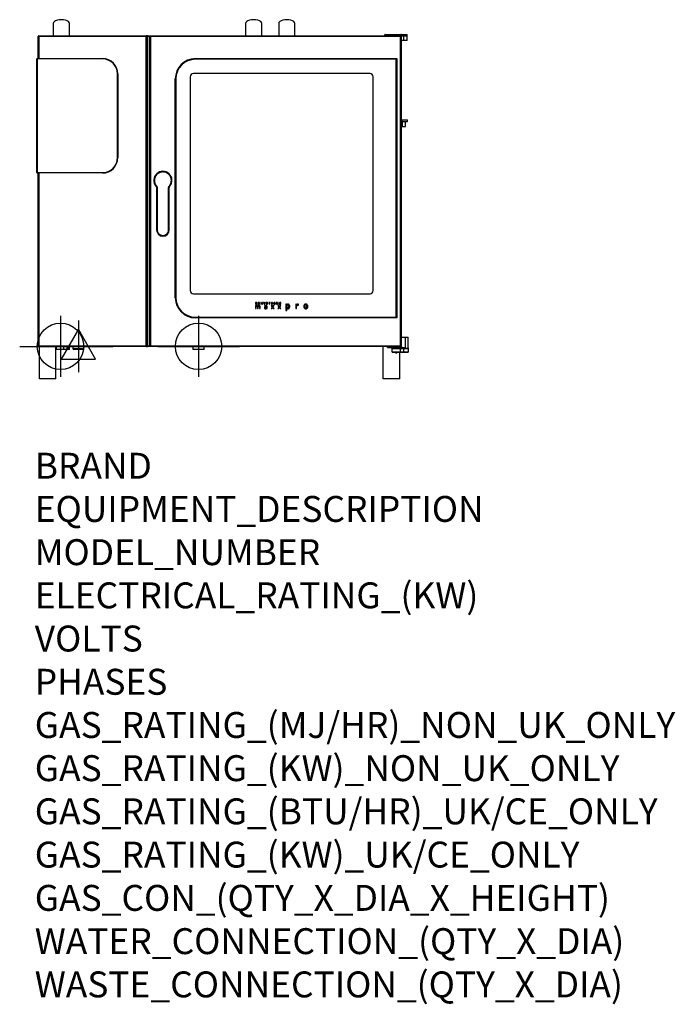
# Model space of a CAD drawing. Extents: x 292 to 2315, y -1423 to 1616.
import ezdxf

# ---------------------------------------------------------------- set-up
doc = ezdxf.new("R2010")
doc.units = 0
doc.header["$LTSCALE"] = 10
doc.linetypes.add('SLD-DURCHGEHEND', pattern=[0])
doc.layers.get('0').update_dxf_attribs({"linetype": 'CONTINUOUS'})
for name, color, linetype in [('Moffat_2D_Electrical', 6, 'CONTINUOUS'), ('Moffat_2D_Hyd', 3, 'CONTINUOUS'), ('Moffat_Details', 160, 'CONTINUOUS'), ('Moffat_Profile', 10, 'CONTINUOUS')]:
    doc.layers.add(name, color=color, linetype=linetype)
doc.layers.add('Moffat_Notes', color=2, linetype='CONTINUOUS', plot=False)
doc.styles.get("Standard").update_dxf_attribs({"font": 'txt.shx'})

# ---------------------------------------------------------------- blocks, each defined once
blk = doc.blocks.new('SS WATER CONNECTION')
at = {"layer": 'Moffat_2D_Hyd'}
for p, q in [((0, 47.2), (0, -47.2)), ((-63, 0), (63, 0))]:
    blk.add_line(p, q, dxfattribs=at)
blk.add_circle((0, 0), 35.8, dxfattribs=at)
blk = doc.blocks.new('ELECTRICAL CONNECTION')
at = {"layer": 'Moffat_2D_Electrical'}
for p, q in [((0, 40), (0, -40)), ((0, 26.7), (-26.7, -20)), ((26.7, -20), (0, 26.7)), ((-53.3, 0), (53.3, 0)), ((-26.7, -20), (26.7, -20))]:
    blk.add_line(p, q, dxfattribs=at)

msp = doc.modelspace()

# ---------------------------------------------------------------- linework, layer by layer
at = {"layer": 'Moffat_Details'}
for p, q in [((685.8, 1565.8), (681.8, 1565.8)), ((683.8, 1563.8), (683.8, 609.8)), ((685.8, 1565.8), (693.8, 1565.8)), ((693.8, 607.8), (693.8, 1565.8)), ((817.8, 1439.8), (817.8, 779.8)), ((1372.8, 1449.8), (827.8, 1449.8)), ((1382.8, 779.8), (1382.8, 1439.8)), ((714.3, 1095.7), (714.3, 967.3)), ((753.3, 967.3), (753.3, 1095.7)), ((827.8, 769.8), (1372.8, 769.8)), ((1019.4, 733.8), (1019.4, 724.1)), ((1021.1, 733.8), (1019.4, 733.8)), ((1021.3, 732.6), (1021.1, 733.8)), ((1021.5, 732.6), (1021.3, 732.6)), ((1023.4, 742.4), (1023.7, 743.2)), ((1023.5, 737.9), (1023.5, 738.7)), ((1025.6, 730.1), (1025.6, 724.1)), ((1027.4, 732.5), (1027.3, 732.5)), ((1027.6, 724.1), (1027.6, 729.3)), ((1031.7, 730.1), (1031.7, 724.1)), ((1033.8, 724.1), (1033.8, 730.5)), ((1036, 743.5), (1036, 737.7)), ((1037.1, 743.5), (1036, 743.5)), ((1036, 737.7), (1036.8, 737.7)), ((1036.8, 742.1), (1036.7, 742.3)), ((1036.7, 742.3), (1036.8, 742.3)), ((1036.8, 742.3), (1039.6, 737.7)), ((1036.8, 737.7), (1036.8, 740.7)), ((1039.9, 738.9), (1037.1, 743.5)), ((1039.6, 737.7), (1040.8, 737.7)), ((1039.9, 743.5), (1039.9, 740.5)), ((1040.8, 743.5), (1039.9, 743.5)), ((1040, 738.9), (1039.9, 738.9)), ((1040.8, 737.7), (1040.8, 743.5)), ((1044, 743.5), (1046.1, 737.7)), ((1045, 743.5), (1044, 743.5)), ((1046.2, 739.9), (1045, 743.5)), ((1046.1, 737.7), (1047.1, 737.7)), ((1048.1, 743.5), (1046.9, 739.9)), ((1047.1, 737.7), (1049.1, 743.5)), ((1047.7, 733.2), (1048.4, 731.7)), ((1049.1, 743.5), (1048.1, 743.5)), ((1052.9, 730.1), (1051.3, 730)), ((1052.9, 730.6), (1052.9, 730.1)), ((1055, 724.1), (1055, 730.7)), ((1064.6, 743.5), (1060.3, 743.5)), ((1060.3, 743.5), (1060.3, 742.7)), ((1060.3, 742.7), (1062, 742.7)), ((1062, 742.7), (1062, 737.7)), ((1062, 737.7), (1062.9, 737.7)), ((1062.9, 742.7), (1064.6, 742.7)), ((1062.9, 737.7), (1062.9, 742.7)), ((1064.6, 742.7), (1064.6, 743.5)), ((1069.9, 733.8), (1067.6, 733.8)), ((1067.6, 733.8), (1070.8, 729.1)), ((1069, 743.5), (1068, 743.5)), ((1068, 743.5), (1068, 737.7)), ((1068, 737.7), (1069, 737.7)), ((1069, 741.2), (1069, 743.5)), ((1071.6, 741.2), (1069, 741.2)), ((1069, 740.3), (1071.6, 740.3)), ((1069, 737.7), (1069, 740.3)), ((1072.1, 730.4), (1069.9, 733.8)), ((1071.6, 743.5), (1071.6, 741.2)), ((1072.6, 743.5), (1071.6, 743.5)), ((1071.6, 740.3), (1071.6, 737.7)), ((1071.6, 737.7), (1072.6, 737.7)), ((1074.4, 733.8), (1072.1, 730.4)), ((1072.6, 737.7), (1072.6, 743.5)), ((1073.4, 729.1), (1076.7, 733.8)), ((1076.7, 733.8), (1074.4, 733.8)), ((1076.6, 743.5), (1076.6, 737.7)), ((1079.9, 743.5), (1076.6, 743.5)), ((1076.6, 737.7), (1079.9, 737.7)), ((1077.5, 742.7), (1079.9, 742.7)), ((1077.5, 741.1), (1077.5, 742.7)), ((1079.7, 741.1), (1077.5, 741.1)), ((1077.5, 740.4), (1079.7, 740.4)), ((1077.5, 738.5), (1077.5, 740.4)), ((1079.9, 738.5), (1077.5, 738.5)), ((1079.7, 740.4), (1079.7, 741.1)), ((1079.9, 742.7), (1079.9, 743.5)), ((1079.9, 737.7), (1079.9, 738.5)), ((1083.6, 743.5), (1083.6, 737.7)), ((1085.3, 743.5), (1083.6, 743.5)), ((1083.6, 737.7), (1084.6, 737.7)), ((1085.2, 742.7), (1084.6, 742.7)), ((1084.6, 742.7), (1084.6, 740.8)), ((1084.6, 740.8), (1085.2, 740.8)), ((1084.6, 740), (1085.5, 740)), ((1084.6, 737.7), (1084.6, 740)), ((1085.5, 740), (1086.9, 737.7)), ((1088, 737.7), (1086.3, 740.3)), ((1086.9, 737.7), (1088, 737.7)), ((1088.3, 733.8), (1091.5, 729.1)), ((1090.6, 733.8), (1088.3, 733.8)), ((1092.8, 730.4), (1090.6, 733.8)), ((1091.3, 743.5), (1091.3, 737.7)), ((1092.6, 743.5), (1091.3, 743.5)), ((1091.3, 737.7), (1092.2, 737.7)), ((1092.1, 742.6), (1092.1, 742.6)), ((1092.1, 742.6), (1093.8, 737.7)), ((1092.2, 737.7), (1092.2, 740.5)), ((1094.2, 738.9), (1092.6, 743.5)), ((1095.1, 733.8), (1092.8, 730.4)), ((1093.8, 737.7), (1094.6, 737.7)), ((1094.1, 729.1), (1097.4, 733.8)), ((1094.3, 738.9), (1094.2, 738.9)), ((1095.9, 743.5), (1094.3, 738.9)), ((1094.6, 737.7), (1096.4, 742.6)), ((1097.4, 733.8), (1095.1, 733.8)), ((1097.3, 743.5), (1095.9, 743.5)), ((1096.4, 742.6), (1096.4, 742.6)), ((1096.4, 740.6), (1096.4, 737.7)), ((1096.4, 737.7), (1097.3, 737.7)), ((1097.3, 737.7), (1097.3, 743.5)), ((1112.8, 737.7), (1112.8, 718.1)), ((1115.2, 737.7), (1112.8, 737.7)), ((1115.7, 735.9), (1115.6, 735.9)), ((1115.7, 731.4), (1115.7, 731)), ((1143.6, 737.7), (1143.6, 724.1)), ((1145.9, 737.7), (1143.6, 737.7)), ((1146.3, 735.3), (1145.9, 737.7)), ((1146.4, 735.3), (1146.3, 735.3)), ((1146.5, 724.1), (1146.5, 731.2)), ((1151.7, 735.2), (1152, 737.9)), ((1019.4, 724.1), (1021.5, 724.1)), ((1021.5, 724.1), (1021.5, 729)), ((1025.6, 724.1), (1027.6, 724.1)), ((1031.7, 724.1), (1033.8, 724.1)), ((1052.9, 728.8), (1051.7, 728.7)), ((1052.9, 727.9), (1052.9, 728.8)), ((1053, 725.5), (1053.1, 725.5)), ((1053.1, 725.5), (1053.5, 724.1)), ((1053.5, 724.1), (1055, 724.1)), ((1070.8, 729.1), (1067.4, 724.1)), ((1067.4, 724.1), (1069.7, 724.1)), ((1069.7, 724.1), (1072.1, 727.8)), ((1072.1, 727.8), (1074.5, 724.1)), ((1076.9, 724.1), (1073.4, 729.1)), ((1074.5, 724.1), (1076.9, 724.1)), ((1091.5, 729.1), (1088.1, 724.1)), ((1088.1, 724.1), (1090.5, 724.1)), ((1090.5, 724.1), (1092.8, 727.8)), ((1092.8, 727.8), (1095.2, 724.1)), ((1097.6, 724.1), (1094.1, 729.1)), ((1095.2, 724.1), (1097.6, 724.1)), ((1112.8, 718.1), (1115.7, 718.1)), ((1115.5, 725.7), (1115.7, 725.7)), ((1115.7, 718.1), (1115.7, 723.7)), ((1143.6, 724.1), (1146.5, 724.1)), ((681.8, 607.8), (685.8, 607.8)), ((693.8, 607.8), (685.8, 607.8))]:
    msp.add_line(p, q, dxfattribs=at)
at = {"layer": 'Moffat_Details', "linetype": 'SLD-DURCHGEHEND'}
for p, q in [((681.8, 1565.8), (681.8, 1563.8)), ((681.8, 609.8), (681.8, 1563.8)), ((683.8, 1563.8), (681.8, 1563.8)), ((685.8, 1563.8), (683.8, 1563.8)), ((685.8, 1563.8), (685.8, 1565.8)), ((685.8, 1563.8), (685.8, 609.8)), ((693.8, 1563.8), (685.8, 1563.8)), ((695.8, 1563.8), (695.8, 609.8)), ((716.3, 1095.7), (714.3, 1095.7)), ((716.3, 1095.7), (716.3, 967.3)), ((751.3, 967.3), (751.3, 1095.7)), ((751.3, 1095.7), (753.3, 1095.7)), ((716.3, 967.3), (714.3, 967.3)), ((751.3, 967.3), (753.3, 967.3)), ((683.8, 609.8), (681.8, 609.8)), ((681.8, 609.8), (681.8, 607.8)), ((685.8, 609.8), (683.8, 609.8)), ((685.8, 607.8), (685.8, 609.8)), ((685.8, 609.8), (693.8, 609.8))]:
    msp.add_line(p, q, dxfattribs=at)
at = {"layer": 'Moffat_Details', "flags": 128}
for points in [[(695.8, 1563.8), (695.4, 1564.2), (695, 1564.6), (694.7, 1565), (694.4, 1565.3), (694.1, 1565.5), (694, 1565.7), (693.8, 1565.8), (693.8, 1565.8)], [(695.8, 609.8), (695.4, 609.5), (695, 609.1), (694.7, 608.7), (694.4, 608.4), (694.1, 608.2), (694, 608), (693.8, 607.9), (693.8, 607.8)]]:
    msp.add_lwpolyline(points, dxfattribs=at)
at = {"layer": 'Moffat_Details', "linetype": 'SLD-DURCHGEHEND', "flags": 128}
for points in [[(713.6, 1103.3), (713.3, 1103.1), (713, 1102.8), (712.8, 1102.6), (712.5, 1102.4), (712.3, 1102.2), (712.2, 1102.1), (712.1, 1102.1), (712.1, 1102)], [(755.5, 1102), (755.5, 1102.1), (755.4, 1102.1), (755.3, 1102.2), (755.1, 1102.4), (754.9, 1102.6), (754.6, 1102.8), (754.3, 1103.1), (754, 1103.3)]]:
    msp.add_lwpolyline(points, dxfattribs=at)
at = {"layer": 'Moffat_Details'}
for centre, radius, start, end in [((681.8, 1563.8), 2, 0, 90), ((827.8, 1439.8), 10, 90, 180), ((1372.8, 1439.8), 10, 0, 90), ((733.8, 1119.8), 28.1, 320.6562, 219.3438), ((733.8, 967.3), 19.5, 180, 270), ((733.8, 967.3), 19.5, 270, 0), ((827.8, 779.8), 10, 180, 270), ((1372.8, 779.8), 10, 270, 0), ((681.8, 609.8), 2, 270, 0)]:
    msp.add_arc(centre, radius, start, end, dxfattribs=at)
at = {"layer": 'Moffat_Details', "linetype": 'SLD-DURCHGEHEND'}
for points, knots in [([(759.9, 1119.8), (759.9, 1120.9), (759.8, 1123.1), (759.2, 1126.3), (758.2, 1129.2), (757, 1131.9), (755.2, 1134.9), (753, 1137.7), (750.3, 1140.1), (748.1, 1141.7), (745.8, 1143.1), (742.7, 1144.5), (738.7, 1145.6), (734.3, 1146), (730.6, 1145.8), (727.4, 1145.2), (724.4, 1144.3), (721.8, 1143.1), (718.7, 1141.3), (715.9, 1139), (713.5, 1136.3), (711.9, 1134.2), (710.6, 1131.9), (709.2, 1128.7), (708, 1124.7), (707.8, 1121.4), (707.7, 1119.8)], [0, 0, 0, 0, 0.038828, 0.07886, 0.12002, 0.152193, 0.184373, 0.250006, 0.282863, 0.315727, 0.3479, 0.380079, 0.441783, 0.5, 0.538827, 0.57886, 0.620021, 0.652194, 0.684372, 0.750006, 0.782863, 0.815727, 0.8479, 0.880079, 0.941783, 1, 1, 1, 1]), ([(707.7, 1119.8), (707.8, 1118.4), (707.9, 1115.4), (709.1, 1111), (711, 1106.9), (712.7, 1104.5), (713.6, 1103.3)], [0, 0, 0, 0, 0.248151, 0.500002, 0.751851, 1, 1, 1, 1]), ([(713.6, 1103.3), (714, 1102.7), (714.8, 1101.6), (715.7, 1099.8), (716.2, 1097.8), (716.3, 1096.4), (716.3, 1095.7)], [0, 0, 0, 0, 0.250002, 0.499999, 0.750003, 1, 1, 1, 1]), ([(751.3, 1095.7), (751.3, 1096.4), (751.4, 1097.8), (751.9, 1099.8), (752.8, 1101.6), (753.6, 1102.7), (754, 1103.3)], [0, 0, 0, 0, 0.249997, 0.5, 0.749997, 1, 1, 1, 1]), ([(754, 1103.3), (754.9, 1104.5), (756.7, 1106.9), (758.5, 1111), (759.7, 1115.4), (759.8, 1118.4), (759.9, 1119.8)], [0, 0, 0, 0, 0.248149, 0.499998, 0.751849, 1, 1, 1, 1]), ([(716.3, 967.3), (716.4, 966.3), (716.5, 964.1), (717.5, 960.8), (719.1, 957.7), (721.4, 954.9), (723.7, 953), (725.8, 951.8), (727.9, 950.9), (730.5, 950.1), (733.8, 949.8), (737.1, 950.1), (740.3, 951), (743.4, 952.6), (746.2, 954.9), (748.1, 957.2), (749.3, 959.3), (750.3, 961.4), (751.1, 964.1), (751.2, 966.3), (751.3, 967.3)], [0, 0, 0, 0, 0.0582483, 0.1199858, 0.1842898, 0.2499586, 0.3156275, 0.3478159, 0.380014, 0.4417514, 0.5, 0.5582484, 0.6199858, 0.6842899, 0.7499589, 0.8156276, 0.8478159, 0.8800142, 0.9417517, 1, 1, 1, 1])]:
    msp.add_open_spline(points, degree=3, knots=knots, dxfattribs=at)
at = {"layer": 'Moffat_Details'}
for points, knots in [([(712.1, 1102), (712.7, 1101.1), (714, 1099.2), (714.2, 1096.8), (714.3, 1095.7)], [0, 0, 0, 0, 0.500002, 1, 1, 1, 1]), ([(753.3, 1095.7), (753.4, 1096.8), (753.6, 1099.2), (754.9, 1101.1), (755.5, 1102)], [0, 0, 0, 0, 0.499998, 1, 1, 1, 1]), ([(714.4, 966.9), (714.4, 967), (714.4, 967.1), (714.4, 967.3), (714.4, 967.4), (714.4, 967.4), (714.4, 967.4), (714.4, 967.4)], [0, 0, 0, 0, 0.230023, 0.460104, 0.690074, 0.920217, 1, 1, 1, 1]), ([(753.2, 967.4), (753.2, 967.4), (753.2, 967.4), (753.2, 967.3), (753.2, 967.2), (753.2, 967.1), (753.2, 967), (753.2, 966.9)], [0, 0, 0, 0, 0.158233, 0.388409, 0.618499, 0.848546, 1, 1, 1, 1]), ([(1019.6, 742.2), (1019.5, 741.9), (1019.3, 741.4), (1019.3, 740.9), (1019.3, 740.6)], [0, 0, 0, 0, 0.5361625, 1, 1, 1, 1]), ([(1019.3, 740.6), (1019.3, 740.1), (1019.4, 739.3), (1019.8, 738.7), (1020, 738.4)], [0, 0, 0, 0, 0.6027, 1, 1, 1, 1]), ([(1020.6, 743.2), (1020.4, 743.1), (1020, 742.8), (1019.7, 742.4), (1019.6, 742.2)], [0, 0, 0, 0, 0.553044, 1, 1, 1, 1]), ([(1020, 738.4), (1020.1, 738.3), (1020.4, 738), (1021.1, 737.7), (1021.6, 737.7), (1021.9, 737.7)], [0, 0, 0, 0, 0.262221, 0.529609, 1, 1, 1, 1]), ([(1020.3, 740.6), (1020.3, 741), (1020.3, 741.5), (1020.7, 742), (1020.8, 742.2)], [0, 0, 0, 0, 0.600015, 1, 1, 1, 1]), ([(1020.8, 739), (1020.7, 739.1), (1020.5, 739.4), (1020.3, 739.9), (1020.3, 740.3), (1020.3, 740.6)], [0, 0, 0, 0, 0.240064, 0.505665, 1, 1, 1, 1]), ([(1022.1, 743.6), (1021.8, 743.6), (1021.3, 743.6), (1020.8, 743.3), (1020.6, 743.2)], [0, 0, 0, 0, 0.5791398, 1, 1, 1, 1]), ([(1020.8, 742.2), (1020.9, 742.3), (1021, 742.5), (1021.5, 742.7), (1021.8, 742.8), (1022.1, 742.8)], [0, 0, 0, 0, 0.276216, 0.545751, 1, 1, 1, 1]), ([(1022.1, 738.5), (1021.9, 738.5), (1021.6, 738.5), (1021.2, 738.6), (1020.9, 738.9), (1020.8, 739)], [0, 0, 0, 0, 0.307566, 0.584824, 1, 1, 1, 1]), ([(1022.6, 733.6), (1022.4, 733.5), (1021.9, 733.2), (1021.6, 732.8), (1021.5, 732.6)], [0, 0, 0, 0, 0.567144, 1, 1, 1, 1]), ([(1021.5, 729), (1021.5, 729.6), (1021.5, 730.5), (1021.9, 731.3), (1022.1, 731.6)], [0, 0, 0, 0, 0.639926, 1, 1, 1, 1]), ([(1021.9, 737.7), (1022.2, 737.7), (1022.8, 737.7), (1023.3, 737.8), (1023.5, 737.9)], [0, 0, 0, 0, 0.580936, 1, 1, 1, 1]), ([(1023.7, 743.2), (1023.4, 743.3), (1022.9, 743.6), (1022.3, 743.6), (1022.1, 743.6)], [0, 0, 0, 0, 0.55217, 1, 1, 1, 1]), ([(1022.1, 742.8), (1022.2, 742.8), (1022.4, 742.8), (1022.6, 742.7), (1022.7, 742.7)], [0, 0, 0, 0, 0.565666, 1, 1, 1, 1]), ([(1022.8, 738.5), (1022.6, 738.5), (1022.4, 738.5), (1022.2, 738.5), (1022.1, 738.5)], [0, 0, 0, 0, 0.554003, 1, 1, 1, 1]), ([(1022.1, 731.6), (1022.2, 731.7), (1022.4, 732), (1023, 732.3), (1023.5, 732.3), (1023.8, 732.3)], [0, 0, 0, 0, 0.262101, 0.52704, 1, 1, 1, 1]), ([(1024.3, 734), (1024, 734), (1023.4, 734), (1022.9, 733.7), (1022.6, 733.6)], [0, 0, 0, 0, 0.568715, 1, 1, 1, 1]), ([(1022.7, 742.7), (1022.9, 742.6), (1023.1, 742.6), (1023.3, 742.5), (1023.4, 742.4)], [0, 0, 0, 0, 0.56672, 1, 1, 1, 1]), ([(1023.5, 738.7), (1023.3, 738.7), (1023.1, 738.6), (1022.9, 738.6), (1022.8, 738.5)], [0, 0, 0, 0, 0.5722399, 1, 1, 1, 1]), ([(1023.8, 732.3), (1024, 732.3), (1024.3, 732.3), (1024.7, 732.2), (1025, 731.9), (1025.1, 731.8)], [0, 0, 0, 0, 0.316429, 0.595178, 1, 1, 1, 1]), ([(1027.3, 732.5), (1027.1, 732.8), (1026.8, 733.3), (1026, 733.7), (1025.2, 734), (1024.6, 734), (1024.3, 734)], [0, 0, 0, 0, 0.256484, 0.514571, 0.740602, 1, 1, 1, 1]), ([(1025.1, 731.8), (1025.2, 731.7), (1025.4, 731.4), (1025.5, 730.9), (1025.5, 730.4), (1025.6, 730.1)], [0, 0, 0, 0, 0.233001, 0.497679, 1, 1, 1, 1]), ([(1027.5, 742.8), (1027.3, 742.6), (1027, 742.2), (1026.8, 741.3), (1026.8, 740.3), (1026.9, 739.3), (1027.3, 738.7), (1027.5, 738.4)], [0, 0, 0, 0, 0.167764, 0.354641, 0.570301, 0.800156, 1, 1, 1, 1]), ([(1028.6, 733.6), (1028.4, 733.5), (1027.9, 733.2), (1027.6, 732.7), (1027.4, 732.5)], [0, 0, 0, 0, 0.565036, 1, 1, 1, 1]), ([(1031.5, 742.8), (1031.3, 743), (1030.9, 743.4), (1030.1, 743.6), (1029.2, 743.6), (1028.2, 743.5), (1027.7, 743), (1027.5, 742.8)], [0, 0, 0, 0, 0.1746457, 0.3587694, 0.5678749, 0.7943296, 1, 1, 1, 1]), ([(1027.5, 738.4), (1027.7, 738.3), (1028.1, 737.9), (1028.9, 737.7), (1029.8, 737.6), (1030.8, 737.8), (1031.3, 738.2), (1031.5, 738.4)], [0, 0, 0, 0, 0.174371, 0.359728, 0.569617, 0.793859, 1, 1, 1, 1]), ([(1027.6, 729.3), (1027.6, 729.8), (1027.7, 730.6), (1028, 731.3), (1028.2, 731.6)], [0, 0, 0, 0, 0.624451, 1, 1, 1, 1]), ([(1028.2, 742.2), (1028.2, 742.1), (1028, 741.9), (1027.8, 741.3), (1027.8, 740.9), (1027.8, 740.6)], [0, 0, 0, 0, 0.239134, 0.504923, 1, 1, 1, 1]), ([(1027.8, 740.6), (1027.8, 740.3), (1027.8, 739.7), (1028.1, 739.2), (1028.2, 739)], [0, 0, 0, 0, 0.613843, 1, 1, 1, 1]), ([(1030.8, 742.2), (1030.7, 742.4), (1030.4, 742.6), (1029.9, 742.8), (1029.3, 742.8), (1028.7, 742.7), (1028.4, 742.4), (1028.2, 742.2)], [0, 0, 0, 0, 0.175278, 0.358099, 0.566979, 0.791981, 1, 1, 1, 1]), ([(1028.2, 739), (1028.3, 738.9), (1028.6, 738.6), (1029.1, 738.5), (1029.7, 738.4), (1030.3, 738.6), (1030.6, 738.9), (1030.8, 739)], [0, 0, 0, 0, 0.176833, 0.361077, 0.570303, 0.793443, 1, 1, 1, 1]), ([(1028.2, 731.6), (1028.3, 731.7), (1028.5, 732), (1029.1, 732.3), (1029.6, 732.3), (1029.9, 732.3)], [0, 0, 0, 0, 0.258526, 0.523098, 1, 1, 1, 1]), ([(1030.4, 734), (1030.1, 734), (1029.4, 734), (1028.9, 733.7), (1028.6, 733.6)], [0, 0, 0, 0, 0.576838, 1, 1, 1, 1]), ([(1029.9, 732.3), (1030.1, 732.3), (1030.4, 732.3), (1030.9, 732.2), (1031.1, 731.9), (1031.3, 731.8)], [0, 0, 0, 0, 0.315868, 0.594589, 1, 1, 1, 1]), ([(1033, 733.1), (1032.8, 733.3), (1032.5, 733.6), (1031.6, 734), (1030.9, 734), (1030.4, 734)], [0, 0, 0, 0, 0.243199, 0.506723, 1, 1, 1, 1]), ([(1030.8, 739), (1030.9, 739.3), (1031.2, 739.8), (1031.2, 740.8), (1031.1, 741.6), (1030.9, 742.1), (1030.8, 742.2)], [0, 0, 0, 0, 0.251016, 0.574316, 0.807786, 1, 1, 1, 1]), ([(1031.3, 731.8), (1031.3, 731.7), (1031.5, 731.4), (1031.7, 730.9), (1031.7, 730.4), (1031.7, 730.1)], [0, 0, 0, 0, 0.233398, 0.498084, 1, 1, 1, 1]), ([(1032.2, 740.6), (1032.2, 741.1), (1032.1, 741.9), (1031.7, 742.6), (1031.5, 742.8)], [0, 0, 0, 0, 0.598324, 1, 1, 1, 1]), ([(1031.5, 738.4), (1031.7, 738.8), (1032.2, 739.5), (1032.2, 740.3), (1032.2, 740.6)], [0, 0, 0, 0, 0.518431, 1, 1, 1, 1]), ([(1033.8, 730.5), (1033.7, 731.1), (1033.7, 732), (1033.2, 732.8), (1033, 733.1)], [0, 0, 0, 0, 0.614085, 1, 1, 1, 1]), ([(1036.8, 740.7), (1036.8, 741), (1036.8, 741.4), (1036.8, 741.9), (1036.8, 742.1)], [0, 0, 0, 0, 0.5364168, 1, 1, 1, 1]), ([(1039.9, 740.5), (1039.9, 740.3), (1039.9, 740), (1039.9, 739.7), (1039.9, 739.6)], [0, 0, 0, 0, 0.490556, 1, 1, 1, 1]), ([(1039.9, 739.6), (1039.9, 739.4), (1039.9, 739.2), (1040, 739), (1040, 738.9)], [0, 0, 0, 0, 0.738611, 1, 1, 1, 1]), ([(1046.4, 739.3), (1046.4, 739.4), (1046.3, 739.6), (1046.3, 739.8), (1046.2, 739.9)], [0, 0, 0, 0, 0.611534, 1, 1, 1, 1]), ([(1046.6, 738.7), (1046.5, 738.8), (1046.5, 739), (1046.5, 739.2), (1046.4, 739.3)], [0, 0, 0, 0, 0.47267, 1, 1, 1, 1]), ([(1046.7, 739.4), (1046.7, 739.2), (1046.6, 739), (1046.6, 738.8), (1046.6, 738.7)], [0, 0, 0, 0, 0.5965091, 1, 1, 1, 1]), ([(1046.9, 739.9), (1046.9, 739.8), (1046.8, 739.7), (1046.7, 739.5), (1046.7, 739.4)], [0, 0, 0, 0, 0.4762187, 1, 1, 1, 1]), ([(1049.5, 733.8), (1049.1, 733.7), (1048.5, 733.6), (1048, 733.3), (1047.7, 733.2)], [0, 0, 0, 0, 0.569483, 1, 1, 1, 1]), ([(1051.3, 730), (1050.5, 730), (1049.3, 729.9), (1048.3, 729.4), (1047.9, 729.2)], [0, 0, 0, 0, 0.625805, 1, 1, 1, 1]), ([(1048.4, 731.7), (1048.7, 731.8), (1049.1, 732), (1049.5, 732.2), (1049.7, 732.2)], [0, 0, 0, 0, 0.556436, 1, 1, 1, 1]), ([(1051.2, 734), (1050.9, 734), (1050.3, 734), (1049.7, 733.9), (1049.5, 733.8)], [0, 0, 0, 0, 0.541872, 1, 1, 1, 1]), ([(1049.7, 732.2), (1050, 732.3), (1050.5, 732.4), (1050.9, 732.4), (1051.2, 732.4)], [0, 0, 0, 0, 0.554991, 1, 1, 1, 1]), ([(1054, 733.2), (1053.9, 733.4), (1053.4, 733.6), (1052.5, 734), (1051.7, 734), (1051.2, 734)], [0, 0, 0, 0, 0.241122, 0.50666, 1, 1, 1, 1]), ([(1051.2, 732.4), (1051.5, 732.4), (1052, 732.4), (1052.4, 732.1), (1052.5, 732)], [0, 0, 0, 0, 0.607774, 1, 1, 1, 1]), ([(1052.7, 742.8), (1052.5, 742.6), (1052.2, 742.2), (1052, 741.3), (1052, 740.3), (1052.1, 739.3), (1052.5, 738.7), (1052.7, 738.4)], [0, 0, 0, 0, 0.167762, 0.35464, 0.5703, 0.800157, 1, 1, 1, 1]), ([(1052.5, 732), (1052.6, 731.9), (1052.7, 731.7), (1052.9, 731.2), (1052.9, 730.8), (1052.9, 730.6)], [0, 0, 0, 0, 0.242849, 0.507883, 1, 1, 1, 1]), ([(1056.7, 742.8), (1056.5, 743), (1056.1, 743.4), (1055.3, 743.6), (1054.4, 743.6), (1053.4, 743.5), (1052.9, 743), (1052.7, 742.8)], [0, 0, 0, 0, 0.174646, 0.358766, 0.567874, 0.794328, 1, 1, 1, 1]), ([(1052.7, 738.4), (1052.9, 738.3), (1053.3, 737.9), (1054.1, 737.7), (1055, 737.6), (1056, 737.8), (1056.5, 738.2), (1056.7, 738.4)], [0, 0, 0, 0, 0.174369, 0.359726, 0.569613, 0.793858, 1, 1, 1, 1]), ([(1053.4, 742.2), (1053.4, 742.1), (1053.2, 741.9), (1053, 741.3), (1053, 740.9), (1053, 740.6)], [0, 0, 0, 0, 0.239138, 0.504925, 1, 1, 1, 1]), ([(1053, 740.6), (1053, 740.3), (1053, 739.7), (1053.3, 739.2), (1053.4, 739)], [0, 0, 0, 0, 0.613844, 1, 1, 1, 1]), ([(1056, 742.2), (1055.9, 742.4), (1055.6, 742.6), (1055.1, 742.8), (1054.5, 742.8), (1053.9, 742.7), (1053.6, 742.4), (1053.4, 742.2)], [0, 0, 0, 0, 0.175278, 0.358101, 0.566983, 0.791984, 1, 1, 1, 1]), ([(1053.4, 739), (1053.5, 738.9), (1053.8, 738.6), (1054.3, 738.5), (1054.9, 738.4), (1055.5, 738.6), (1055.8, 738.9), (1056, 739)], [0, 0, 0, 0, 0.176831, 0.361073, 0.570295, 0.793443, 1, 1, 1, 1]), ([(1055, 730.7), (1055, 731), (1055, 731.5), (1054.7, 732.5), (1054.3, 732.9), (1054, 733.2)], [0, 0, 0, 0, 0.323111, 0.604723, 1, 1, 1, 1]), ([(1056, 739), (1056.1, 739.3), (1056.4, 739.8), (1056.4, 740.8), (1056.3, 741.6), (1056.1, 742.1), (1056, 742.2)], [0, 0, 0, 0, 0.251015, 0.574316, 0.807786, 1, 1, 1, 1]), ([(1057.4, 740.6), (1057.4, 741.1), (1057.3, 741.9), (1056.9, 742.6), (1056.7, 742.8)], [0, 0, 0, 0, 0.598324, 1, 1, 1, 1]), ([(1056.7, 738.4), (1056.9, 738.8), (1057.4, 739.5), (1057.4, 740.3), (1057.4, 740.6)], [0, 0, 0, 0, 0.518431, 1, 1, 1, 1]), ([(1086.2, 742.5), (1086.1, 742.5), (1085.9, 742.6), (1085.6, 742.7), (1085.4, 742.7), (1085.2, 742.7)], [0, 0, 0, 0, 0.229125, 0.493944, 1, 1, 1, 1]), ([(1085.2, 740.8), (1085.4, 740.8), (1085.8, 740.8), (1086.1, 741), (1086.2, 741.1)], [0, 0, 0, 0, 0.629014, 1, 1, 1, 1]), ([(1086.9, 743.1), (1086.8, 743.2), (1086.6, 743.3), (1086, 743.5), (1085.6, 743.5), (1085.3, 743.5)], [0, 0, 0, 0, 0.2312051, 0.4953824, 1, 1, 1, 1]), ([(1086.5, 741.8), (1086.5, 741.9), (1086.5, 742), (1086.4, 742.3), (1086.2, 742.4), (1086.2, 742.5)], [0, 0, 0, 0, 0.316352, 0.593474, 1, 1, 1, 1]), ([(1086.2, 741.1), (1086.2, 741.1), (1086.3, 741.2), (1086.5, 741.5), (1086.5, 741.7), (1086.5, 741.8)], [0, 0, 0, 0, 0.26095, 0.527288, 1, 1, 1, 1]), ([(1086.3, 740.3), (1086.5, 740.4), (1086.9, 740.6), (1087.2, 741), (1087.4, 741.4), (1087.4, 741.7), (1087.5, 741.8)], [0, 0, 0, 0, 0.305815, 0.573442, 0.779274, 1, 1, 1, 1]), ([(1087.5, 741.8), (1087.4, 742), (1087.4, 742.3), (1087.3, 742.7), (1087.1, 743), (1086.9, 743.1)], [0, 0, 0, 0, 0.311599, 0.589306, 1, 1, 1, 1]), ([(1092.2, 740.5), (1092.2, 740.9), (1092.2, 741.6), (1092.1, 742.3), (1092.1, 742.6)], [0, 0, 0, 0, 0.543259, 1, 1, 1, 1]), ([(1096.4, 742.6), (1096.4, 742.4), (1096.4, 742.2), (1096.4, 741.9), (1096.4, 741.7)], [0, 0, 0, 0, 0.3998483, 1, 1, 1, 1]), ([(1096.4, 741.7), (1096.4, 741.5), (1096.4, 741.1), (1096.4, 740.7), (1096.4, 740.6)], [0, 0, 0, 0, 0.617312, 1, 1, 1, 1]), ([(1115.6, 735.9), (1115.5, 736.3), (1115.3, 736.9), (1115.2, 737.6), (1115.2, 737.7)], [0, 0, 0, 0, 0.702401, 1, 1, 1, 1]), ([(1119.8, 738), (1119.3, 738), (1118.4, 737.9), (1116.9, 737.3), (1116.2, 736.4), (1115.7, 735.9)], [0, 0, 0, 0, 0.299225, 0.571757, 1, 1, 1, 1]), ([(1116.5, 734.6), (1116.4, 734.4), (1116.1, 733.9), (1115.8, 732.8), (1115.7, 732), (1115.7, 731.4)], [0, 0, 0, 0, 0.226091, 0.489141, 1, 1, 1, 1]), ([(1115.7, 731), (1115.7, 730.2), (1115.7, 728.9), (1116.3, 727.8), (1116.5, 727.4)], [0, 0, 0, 0, 0.63542, 1, 1, 1, 1]), ([(1119, 735.6), (1118.7, 735.6), (1118.2, 735.6), (1117.3, 735.3), (1116.8, 734.9), (1116.5, 734.6)], [0, 0, 0, 0, 0.320132, 0.600093, 1, 1, 1, 1]), ([(1121.4, 734.4), (1121.2, 734.6), (1120.9, 735), (1120.1, 735.5), (1119.4, 735.6), (1119, 735.6)], [0, 0, 0, 0, 0.277408, 0.545258, 1, 1, 1, 1]), ([(1123.7, 736.1), (1123.5, 736.4), (1122.9, 737.1), (1121.6, 737.8), (1120.5, 737.9), (1119.8, 738)], [0, 0, 0, 0, 0.276956, 0.546098, 1, 1, 1, 1]), ([(1122.2, 731), (1122.2, 731.7), (1122.2, 733), (1121.6, 734), (1121.4, 734.4)], [0, 0, 0, 0, 0.619861, 1, 1, 1, 1]), ([(1121.4, 727.5), (1121.6, 728), (1122.2, 729.1), (1122.2, 730.4), (1122.2, 731)], [0, 0, 0, 0, 0.50274, 1, 1, 1, 1]), ([(1125.2, 731), (1125.1, 732.1), (1125.1, 733.9), (1124.1, 735.5), (1123.7, 736.1)], [0, 0, 0, 0, 0.605711, 1, 1, 1, 1]), ([(1123.7, 725.8), (1124.2, 726.6), (1125.1, 728.2), (1125.1, 730.1), (1125.2, 731)], [0, 0, 0, 0, 0.512954, 1, 1, 1, 1]), ([(1148.2, 737.3), (1147.8, 737), (1147.1, 736.4), (1146.6, 735.7), (1146.4, 735.3)], [0, 0, 0, 0, 0.550372, 1, 1, 1, 1]), ([(1146.5, 731.2), (1146.6, 731.9), (1146.7, 733), (1147.3, 733.8), (1147.6, 734.2)], [0, 0, 0, 0, 0.577818, 1, 1, 1, 1]), ([(1147.6, 734.2), (1148, 734.5), (1148.9, 735.2), (1149.9, 735.3), (1150.4, 735.3)], [0, 0, 0, 0, 0.54281, 1, 1, 1, 1]), ([(1150.5, 738), (1150.1, 737.9), (1149.2, 737.9), (1148.5, 737.5), (1148.2, 737.3)], [0, 0, 0, 0, 0.553896, 1, 1, 1, 1]), ([(1150.4, 735.3), (1150.7, 735.3), (1151.1, 735.3), (1151.5, 735.2), (1151.7, 735.2)], [0, 0, 0, 0, 0.565884, 1, 1, 1, 1]), ([(1152, 737.9), (1151.7, 737.9), (1151.3, 738), (1150.8, 738), (1150.5, 738)], [0, 0, 0, 0, 0.509486, 1, 1, 1, 1]), ([(1179.4, 736.1), (1179, 736.5), (1178.2, 737.2), (1176.6, 737.9), (1174.5, 738.1), (1172.1, 737.7), (1170.2, 736.5), (1169.2, 735.1), (1168.7, 733.9), (1168.3, 732.5), (1168.3, 730.8), (1168.4, 729), (1168.9, 727.8), (1169.1, 727.2)], [0, 0, 0, 0, 0.083782, 0.168522, 0.261405, 0.401421, 0.526086, 0.589632, 0.655774, 0.72724, 0.806205, 0.907399, 1, 1, 1, 1]), ([(1171.3, 731), (1171.3, 730.3), (1171.3, 729), (1171.9, 727.6), (1172.8, 726.7), (1173.7, 726.3), (1174.8, 726.2), (1175.9, 726.3), (1176.9, 726.9), (1177.6, 727.8), (1178.1, 729.2), (1178.2, 731), (1178.1, 732.9), (1177.5, 734.4), (1176.6, 735.2), (1175.6, 735.6), (1174.6, 735.6), (1173.7, 735.5), (1172.8, 735.2), (1172.3, 734.7), (1172.1, 734.4)], [0, 0, 0, 0, 0.090561, 0.160929, 0.202065, 0.243782, 0.290609, 0.342262, 0.38827, 0.435261, 0.489508, 0.580059, 0.669681, 0.739394, 0.785241, 0.832686, 0.87808, 0.905517, 0.953989, 1, 1, 1, 1]), ([(1172.1, 734.4), (1171.8, 733.9), (1171.3, 732.8), (1171.3, 731.6), (1171.3, 731)], [0, 0, 0, 0, 0.502441, 1, 1, 1, 1]), ([(1171.3, 724.7), (1171.7, 724.6), (1172.5, 724.2), (1173.9, 723.9), (1175.6, 723.9), (1177.4, 724.2), (1179.1, 725.2), (1180.3, 726.8), (1181.1, 728.7), (1181.1, 730.2), (1181.2, 731)], [0, 0, 0, 0, 0.088684, 0.180303, 0.296448, 0.437269, 0.567176, 0.698899, 0.839323, 1, 1, 1, 1]), ([(1181.2, 731), (1181.1, 732.1), (1181, 733.9), (1179.9, 735.5), (1179.4, 736.1)], [0, 0, 0, 0, 0.588902, 1, 1, 1, 1]), ([(1047.9, 729.2), (1047.7, 729), (1047.3, 728.7), (1046.8, 728), (1046.8, 727.3), (1046.8, 726.9)], [0, 0, 0, 0, 0.275921, 0.543415, 1, 1, 1, 1]), ([(1046.8, 726.9), (1046.8, 726.4), (1046.8, 725.6), (1047.3, 725), (1047.6, 724.7)], [0, 0, 0, 0, 0.590345, 1, 1, 1, 1]), ([(1047.6, 724.7), (1047.9, 724.5), (1048.6, 724), (1049.4, 724), (1049.8, 724)], [0, 0, 0, 0, 0.523582, 1, 1, 1, 1]), ([(1049.6, 728.2), (1049.4, 728.1), (1049.2, 728), (1048.9, 727.5), (1048.9, 727.1), (1048.9, 726.9)], [0, 0, 0, 0, 0.274223, 0.540782, 1, 1, 1, 1]), ([(1048.9, 726.9), (1048.9, 726.7), (1048.9, 726.3), (1049.2, 726), (1049.3, 725.9)], [0, 0, 0, 0, 0.587012, 1, 1, 1, 1]), ([(1049.3, 725.9), (1049.4, 725.8), (1049.5, 725.7), (1049.9, 725.6), (1050.2, 725.5), (1050.4, 725.5)], [0, 0, 0, 0, 0.242616, 0.50783, 1, 1, 1, 1]), ([(1051.7, 728.7), (1051.2, 728.7), (1050.5, 728.7), (1049.8, 728.3), (1049.6, 728.2)], [0, 0, 0, 0, 0.635739, 1, 1, 1, 1]), ([(1049.8, 724), (1050.2, 724), (1050.8, 724), (1051.4, 724.2), (1051.6, 724.3)], [0, 0, 0, 0, 0.604363, 1, 1, 1, 1]), ([(1050.4, 725.5), (1050.8, 725.6), (1051.5, 725.6), (1052, 726), (1052.2, 726.2)], [0, 0, 0, 0, 0.5842539, 1, 1, 1, 1]), ([(1051.6, 724.3), (1051.9, 724.4), (1052.4, 724.8), (1052.8, 725.2), (1053, 725.5)], [0, 0, 0, 0, 0.51197, 1, 1, 1, 1]), ([(1052.2, 726.2), (1052.4, 726.3), (1052.6, 726.5), (1052.9, 727.1), (1052.9, 727.6), (1052.9, 727.9)], [0, 0, 0, 0, 0.26323, 0.531294, 1, 1, 1, 1]), ([(1115.7, 723.7), (1115.7, 723.9), (1115.7, 724.6), (1115.6, 725.3), (1115.5, 725.7)], [0, 0, 0, 0, 0.400005, 1, 1, 1, 1]), ([(1115.7, 725.7), (1116, 725.4), (1116.6, 724.8), (1117.9, 724), (1119, 723.9), (1119.7, 723.9)], [0, 0, 0, 0, 0.275981, 0.544871, 1, 1, 1, 1]), ([(1116.5, 727.4), (1116.7, 727.2), (1117, 726.8), (1117.9, 726.3), (1118.6, 726.3), (1119.1, 726.2)], [0, 0, 0, 0, 0.2568102, 0.5204152, 1, 1, 1, 1]), ([(1119.1, 726.2), (1119.3, 726.3), (1119.8, 726.3), (1120.7, 726.7), (1121.1, 727.2), (1121.4, 727.5)], [0, 0, 0, 0, 0.290604, 0.56112, 1, 1, 1, 1]), ([(1119.7, 723.9), (1120.2, 723.9), (1121, 724), (1122.5, 724.5), (1123.3, 725.3), (1123.7, 725.8)], [0, 0, 0, 0, 0.295692, 0.56933, 1, 1, 1, 1]), ([(1169.1, 727.2), (1169.4, 726.7), (1170, 725.7), (1170.9, 725), (1171.3, 724.7)], [0, 0, 0, 0, 0.565855, 1, 1, 1, 1])]:
    msp.add_open_spline(points, degree=3, knots=knots, dxfattribs=at)
at = {"layer": 'Moffat_Profile'}
for p, q in [((395.6, 1604.2), (395.6, 1565.8)), ((445.6, 1565.8), (445.6, 1604.2)), ((989, 1604.2), (989, 1565.8)), ((1039, 1565.8), (1039, 1604.2)), ((1091, 1604.2), (1091, 1565.8)), ((1141, 1565.8), (1141, 1604.2)), ((348.8, 1495.8), (348.8, 1563.8)), ((350.8, 1565.8), (681.8, 1565.8)), ((693.8, 1565.8), (1468.8, 1565.8)), ((1418.8, 1565.8), (1418.8, 1569.3)), ((1419.3, 1569.8), (1420.8, 1569.8)), ((1420.8, 1569.8), (1466.8, 1569.8)), ((1420.8, 1565.8), (1466.8, 1565.8)), ((1466.8, 1569.8), (1468.3, 1569.8)), ((1468.3, 1569.8), (1470.8, 1569.8)), ((1468.8, 1569.3), (1468.8, 1565.8)), ((1468.8, 1565.8), (1468.8, 607.8)), ((1470.8, 1565.8), (1468.8, 1565.8)), ((1476.8, 1551.8), (1468.8, 1551.8)), ((1470.8, 1569.8), (1476.8, 1569.8)), ((1470.8, 1565.8), (1476.8, 1565.8)), ((1476.8, 1569.8), (1487.3, 1569.8)), ((1476.8, 1565.8), (1487.8, 1565.8)), ((1487.3, 1551.8), (1476.8, 1551.8)), ((1487.8, 1565.8), (1487.8, 1569.3)), ((1487.8, 1552.3), (1487.8, 1565.8)), ((344.8, 1143.8), (344.8, 1494.8)), ((345.8, 1495.8), (547.3, 1495.8)), ((1453.8, 1493.6), (834, 1493.6)), ((1453.8, 698), (1453.8, 1493.6)), ((594.8, 1448.3), (594.8, 1190.4)), ((774, 1433.6), (774, 758)), ((1468.8, 1306.8), (1471.6, 1306.8)), ((1471.6, 1306.8), (1488.8, 1306.8)), ((1488.8, 1301.8), (1488.8, 1306.8)), ((1468.8, 1301.8), (1471.6, 1301.8)), ((1471.6, 1301.8), (1488.8, 1301.8)), ((1471.8, 1301.8), (1471.8, 1286.3)), ((1471.8, 1286.3), (1472.3, 1285.8)), ((1471.8, 1286.3), (1476.8, 1286.3)), ((1472.3, 1285.8), (1476.8, 1285.8)), ((1476.8, 1286.3), (1481.8, 1286.3)), ((1476.8, 1285.8), (1481.3, 1285.8)), ((1481.3, 1285.8), (1481.8, 1286.3)), ((1481.8, 1286.3), (1481.8, 1301.8)), ((547.3, 1142.8), (345.8, 1142.8)), ((348.8, 609.8), (348.8, 1142.8)), ((834, 698), (1453.8, 698)), ((681.8, 607.8), (350.8, 607.8)), ((353.1, 507.8), (353.1, 607.8)), ((403.7, 507.8), (403.7, 607.8)), ((404.9, 607.8), (404.9, 597.8)), ((427.4, 607.8), (427.4, 597.8)), ((438.4, 597.8), (438.4, 607.8)), ((440.4, 607.8), (440.4, 597.8)), ((445.4, 597.8), (445.4, 607.8)), ((456.4, 607.8), (456.4, 601.6)), ((489.4, 601.6), (489.4, 607.8)), ((1468.8, 607.8), (693.8, 607.8)), ((826.3, 607.8), (826.3, 597.8)), ((861.3, 597.8), (861.3, 607.8)), ((1413.9, 507.8), (1413.9, 607.8)), ((1426.8, 604.3), (1426.8, 607.8)), ((1468.8, 636), (1481.1, 636)), ((1468.8, 607.8), (1469.1, 607.8)), ((1481.1, 636), (1490.3, 636)), ((1490.8, 601.5), (1490.8, 635.5)), ((427.4, 597.8), (404.9, 597.8)), ((438.4, 597.8), (427.4, 597.8)), ((445.4, 597.8), (440.4, 597.8)), ((486.9, 597.8), (458.9, 597.8)), ((861.3, 597.8), (826.3, 597.8)), ((1428.8, 603.8), (1427.3, 603.8)), ((1468.5, 603.8), (1428.8, 603.8)), ((1440.8, 601.2), (1440.8, 603.8)), ((1440.8, 600.5), (1440.8, 601.2)), ((1440.8, 589.7), (1440.8, 600.5)), ((1465.8, 589.5), (1441, 589.5)), ((1441.3, 601), (1465.8, 601)), ((1451.8, 589.4), (1451.8, 589.3)), ((1451.8, 588.2), (1451.8, 589.3)), ((1452.8, 588), (1452, 588)), ((1454.8, 588), (1452.8, 588)), ((1455.6, 588), (1454.8, 588)), ((1455.8, 589.3), (1455.8, 589.4)), ((1455.8, 589.3), (1455.8, 588.2)), ((1462.8, 601.8), (1462.8, 601.5)), ((1462.8, 601.8), (1462.8, 601.5)), ((1463.4, 601.5), (1463.4, 601.6)), ((1464.5, 507.8), (1464.5, 589.5)), ((1465.8, 601), (1476.8, 601)), ((1476.8, 589.5), (1465.8, 589.5)), ((1469, 603.8), (1468.5, 603.8)), ((1473, 603.8), (1469, 603.8)), ((1489.3, 601), (1476.8, 601)), ((1476.8, 601), (1489.2, 601)), ((1490.6, 589.5), (1476.8, 589.5)), ((1490.8, 601), (1490.8, 603.2)), ((1490.8, 601), (1490.8, 589.7)), ((403.7, 507.8), (353.1, 507.8)), ((1464.5, 507.8), (1413.9, 507.8))]:
    msp.add_line(p, q, dxfattribs=at)
at = {"layer": 'Moffat_Profile', "linetype": 'SLD-DURCHGEHEND'}
for p, q in [((350.8, 1563.8), (348.8, 1563.8)), ((350.8, 1565.8), (350.8, 1563.8)), ((350.8, 1563.8), (350.8, 1495.8)), ((681.8, 1563.8), (350.8, 1563.8)), ((1466.8, 1563.8), (695.8, 1563.8)), ((1420.8, 1569.3), (1418.8, 1569.3)), ((1420.8, 1569.8), (1420.8, 1569.3)), ((1420.8, 1569.3), (1420.8, 1565.8)), ((1466.8, 1569.3), (1420.8, 1569.3)), ((1466.8, 1569.8), (1466.8, 1569.3)), ((1468.8, 1569.3), (1466.8, 1569.3)), ((1466.8, 1565.8), (1466.8, 1569.3)), ((1466.8, 609.8), (1466.8, 1563.8)), ((1470.8, 1569.3), (1468.8, 1569.3)), ((1468.8, 1552.3), (1476.8, 1552.3)), ((1470.8, 1569.8), (1470.8, 1569.3)), ((1470.8, 1569.3), (1470.8, 1565.8)), ((1476.8, 1569.3), (1470.8, 1569.3)), ((1476.8, 1569.8), (1476.8, 1569.3)), ((1476.8, 1569.3), (1476.8, 1565.8)), ((1487.8, 1569.3), (1476.8, 1569.3)), ((1476.8, 1552.3), (1476.8, 1565.8)), ((1476.8, 1551.8), (1476.8, 1552.3)), ((1476.8, 1552.3), (1487.8, 1552.3)), ((345.8, 1494.8), (344.8, 1494.8)), ((345.8, 1494.8), (345.8, 1495.8)), ((345.8, 1494.8), (345.8, 1143.8)), ((547.3, 1494.8), (345.8, 1494.8)), ((547.3, 1495.8), (547.3, 1494.8)), ((834, 1495.6), (1455.8, 1495.6)), ((834, 1495.6), (834, 1493.6)), ((1455.8, 1495.6), (1455.8, 696)), ((593.8, 1190.4), (593.8, 1448.3)), ((594.8, 1448.3), (593.8, 1448.3)), ((772, 758), (772, 1433.6)), ((772, 1433.6), (774, 1433.6)), ((1471.6, 1301.8), (1471.6, 1306.8)), ((594.8, 1190.4), (593.8, 1190.4)), ((345.8, 1143.8), (344.8, 1143.8)), ((345.8, 1143.8), (547.3, 1143.8)), ((345.8, 1143.8), (345.8, 1142.8)), ((350.8, 1142.8), (350.8, 609.8)), ((547.3, 1142.8), (547.3, 1143.8)), ((772, 758), (774, 758)), ((834, 698), (834, 696)), ((1455.8, 696), (834, 696)), ((350.8, 609.8), (348.8, 609.8)), ((350.8, 609.8), (681.8, 609.8)), ((350.8, 609.8), (350.8, 607.8)), ((695.8, 609.8), (1466.8, 609.8)), ((1428.8, 607.8), (1428.8, 604.3)), ((1468.5, 604.3), (1468.5, 607.8)), ((1481.3, 635.5), (1468.8, 635.5)), ((1469.1, 607.8), (1469.1, 604.3)), ((1481.3, 635.5), (1481.3, 601.8)), ((1490.8, 635.5), (1481.3, 635.5)), ((456.4, 601.6), (489.4, 601.6)), ((1426.8, 604.3), (1428.8, 604.3)), ((1428.8, 604.3), (1428.8, 603.8)), ((1428.8, 604.3), (1468.5, 604.3)), ((1465.8, 600.5), (1440.8, 600.5)), ((1440.8, 589.7), (1465.8, 589.7)), ((1441.3, 603.8), (1441.3, 601.6)), ((1441.3, 601.6), (1441.3, 601)), ((1441.3, 601.6), (1462.8, 601.6)), ((1452.8, 589.3), (1451.8, 589.3)), ((1451.8, 588.2), (1452.8, 588.2)), ((1452.8, 589.3), (1452.8, 589.5)), ((1454.8, 589.3), (1452.8, 589.3)), ((1452.8, 589.3), (1452.8, 588.2)), ((1452.8, 588.2), (1454.8, 588.2)), ((1452.8, 588.2), (1452.8, 588)), ((1454.8, 589.3), (1454.8, 589.5)), ((1455.8, 589.3), (1454.8, 589.3)), ((1454.8, 588.2), (1454.8, 589.3)), ((1454.8, 588.2), (1454.8, 588)), ((1454.8, 588.2), (1455.8, 588.2)), ((1481.3, 601.8), (1462.8, 601.8)), ((1462.8, 601.5), (1490.8, 601.5)), ((1462.8, 601.5), (1463.4, 601.5)), ((1463.4, 601.6), (1463.4, 601.8)), ((1465.8, 600.5), (1465.8, 601)), ((1476.8, 600.5), (1465.8, 600.5)), ((1465.8, 600.5), (1465.8, 589.7)), ((1465.8, 589.7), (1476.8, 589.7)), ((1465.8, 589.7), (1465.8, 589.5)), ((1468.5, 604.3), (1469.1, 604.3)), ((1468.5, 604.3), (1468.5, 603.8)), ((1469.1, 604.3), (1473.2, 604.3)), ((1476.8, 600.5), (1476.8, 601)), ((1489.7, 600.5), (1476.8, 600.5)), ((1476.8, 589.7), (1476.8, 600.5)), ((1476.8, 589.7), (1490.8, 589.7)), ((1476.8, 589.7), (1476.8, 589.5)), ((1490.1, 601), (1490.8, 601)), ((1490.8, 603.2), (1490.7, 603.2))]:
    msp.add_line(p, q, dxfattribs=at)
at = {"layer": 'Moffat_Profile', "flags": 128}
for points in [[(1468.8, 1565.8), (1468.8, 1565.8), (1468.7, 1565.7), (1468.5, 1565.5), (1468.2, 1565.3), (1467.9, 1565), (1467.6, 1564.6), (1467.2, 1564.2), (1466.8, 1563.8)], [(1453.8, 1493.6), (1453.8, 1493.7), (1454, 1493.8), (1454.1, 1494), (1454.4, 1494.2), (1454.7, 1494.5), (1455, 1494.9), (1455.4, 1495.3), (1455.8, 1495.6)], [(1453.8, 698), (1453.8, 698), (1453.9, 697.9), (1454.1, 697.8), (1454.3, 697.6), (1454.5, 697.3), (1454.8, 697), (1455.1, 696.7), (1455.5, 696.4), (1455.8, 696)], [(1468.8, 607.8), (1468.8, 607.9), (1468.7, 608), (1468.5, 608.2), (1468.2, 608.4), (1467.9, 608.7), (1467.6, 609.1), (1467.2, 609.5), (1466.8, 609.8)]]:
    msp.add_lwpolyline(points, dxfattribs=at)
at = {"layer": 'Moffat_Profile', "linetype": 'SLD-DURCHGEHEND', "flags": 128}
for points in [[(1481.3, 635.5), (1481.3, 635.6), (1481.3, 635.7), (1481.3, 635.8), (1481.3, 635.9), (1481.2, 636), (1481.2, 636), (1481.2, 636), (1481.1, 636)], [(1469.1, 604.3), (1469.1, 604.3), (1469.1, 604.2), (1469.1, 604.1), (1469.1, 604), (1469, 603.9), (1469, 603.9), (1469, 603.9), (1469, 603.8)], [(1473.2, 604.3), (1473.2, 604.3), (1473.2, 604.2), (1473.1, 604.1), (1473.1, 604), (1473.1, 603.9), (1473.1, 603.9), (1473, 603.9), (1473, 603.8)]]:
    msp.add_lwpolyline(points, dxfattribs=at)
at = {"layer": 'Moffat_Profile'}
for centre, radius, start, end in [((350.8, 1563.8), 2, 90, 180), ((1419.3, 1569.3), 0.5, 90, 180), ((1468.3, 1569.3), 0.5, 0, 90), ((1487.3, 1569.3), 0.5, 0, 90), ((1487.3, 1552.3), 0.5, 270, 0), ((345.8, 1494.8), 1, 90, 180), ((547.3, 1448.3), 47.6, 0, 90), ((834, 1433.6), 60, 90, 180), ((547.3, 1190.4), 47.6, 270, 0), ((345.8, 1143.8), 1, 180, 270), ((834, 758), 60, 180, 270), ((350.8, 609.8), 2, 180, 270), ((1490.3, 635.5), 0.5, 0, 90), ((460.4, 601.6), 4, 180, 247.9757), ((485.4, 601.6), 4, 292.0243, 0), ((1427.3, 604.3), 0.5, 180, 270), ((1441.3, 600.5), 0.5, 90, 180), ((1441, 589.7), 0.2, 180, 270), ((1451.6, 589.3), 0.2, 0, 90), ((1452, 589.3), 0.2, 90, 180), ((1452, 588.2), 0.2, 180, 270), ((1455.6, 589.3), 0.2, 0, 90), ((1455.6, 588.2), 0.2, 270, 0), ((1456, 589.3), 0.2, 90, 180), ((1460.8, 601.8), 2, 0, 90), ((1462.3, 601.5), 0.5, 270, 0), ((1490.6, 589.7), 0.2, 270, 0)]:
    msp.add_arc(centre, radius, start, end, dxfattribs=at)
at = {"layer": 'Moffat_Profile', "linetype": 'SLD-DURCHGEHEND'}
for centre, radius, start, end in [((547.3, 1448.3), 46.6, 0, 90), ((834, 1433.6), 62, 90, 180), ((547.3, 1190.4), 46.6, 270, 0), ((834, 758), 62, 180, 270), ((1441.3, 601.1), 0.462, 84.8814, 173.7614), ((1462.9, 601.5), 0.49, 271.2697, 1.2256), ((1489.2, 600.6), 0.482, 357.75, 87.5704), ((1489.7, 600.9), 0.44, 22.1561, 56.6195)]:
    msp.add_arc(centre, radius, start, end, dxfattribs=at)
at = {"layer": 'Moffat_Profile'}
for centre in [(420.6, 1604.2), (1014, 1604.2), (1116, 1604.2)]:
    msp.add_ellipse(centre, major_axis=(25, 0), ratio=0.466308, start_param=0, end_param=3.141593, dxfattribs=at)
at = {"layer": 'Moffat_Profile', "linetype": 'SLD-DURCHGEHEND'}
for points, knots in [([(1481.3, 601.8), (1481.3, 601.9), (1480.2, 602.2), (1478.6, 602.8), (1475.9, 603.6), (1474.2, 603.7), (1473, 603.8)], [0, 0, 0, 0, 0.002672, 0.419429, 0.577493, 1, 1, 1, 1]), ([(1473.2, 604.3), (1473.8, 604.3), (1475, 604.2), (1477.7, 603.5), (1479.8, 602.5), (1481.3, 601.9), (1481.3, 601.8)], [0, 0, 0, 0, 0.212472, 0.430222, 0.997419, 1, 1, 1, 1]), ([(1490.1, 601), (1490.1, 600.9), (1490, 600.7), (1489.8, 600.6), (1489.7, 600.6), (1489.7, 600.5)], [0, 0, 0, 0, 0.395144, 0.794129, 1, 1, 1, 1]), ([(1490.2, 601.6), (1490.2, 601.4), (1490.2, 601.2), (1490.1, 601.1), (1490.1, 601)], [0, 0, 0, 0, 0.841087, 1, 1, 1, 1]), ([(1490.7, 603.2), (1490.7, 603.2), (1490.6, 603.2), (1490.5, 602.9), (1490.3, 602.3), (1490.2, 601.8), (1490.2, 601.6)], [0, 0, 0, 0, 0.187623, 0.460823, 0.732009, 1, 1, 1, 1])]:
    msp.add_open_spline(points, degree=3, knots=knots, dxfattribs=at)

# ---------------------------------------------------------------- block references
at = {"xscale": 2, "yscale": 2, "zscale": 2}
for name, p in [('SS WATER CONNECTION', (417.9, 607.8)), ('SS WATER CONNECTION', (843.8, 607.8)), ('ELECTRICAL CONNECTION', (472.9, 607.8))]:
    msp.add_blockref(name, p, dxfattribs=at)

# ---------------------------------------------------------------- texts
at = {"layer": 'Moffat_Notes', "flags": 3}
for tag, p, s in [('BRAND', (338.4, 199.4), 'CONVOTHERM'), ('EQUIPMENT_DESCRIPTION', (338.4, 66.1), 'MAXX PRO EASYTOUCH COMBI STEAMER'), ('MODEL_NUMBER', (338.4, -67.3), 'CXEBT10.20'), ('ELECTRICAL_RATING_(KW)', (338.4, -200.6), '33.7'), ('VOLTS', (338.4, -333.9), '400'), ('PHASES', (338.4, -467.3), '3P+N+E'), ('GAS_RATING_(MJ/HR)_NON_UK_ONLY', (338.4, -600.6), 'N/A'), ('GAS_RATING_(KW)_NON_UK_ONLY', (338.4, -733.9), 'N/A'), ('GAS_RATING_(BTU/HR)_UK/CE_ONLY', (338.4, -867.1), 'N/A'), ('GAS_RATING_(KW)_UK/CE_ONLY', (338.4, -1000.6), 'N/A'), ('GAS_CON_(QTY_X_DIA_X_HEIGHT)', (338.4, -1134.2), 'N/A'), ('WATER_CONNECTION_(QTY_X_DIA)', (338.4, -1267.7), '2 x G 3/4"'), ('WASTE_CONNECTION_(QTY_X_DIA)', (338.4, -1401.2), '1 x DN50')]:
    msp.add_attdef(tag, p, s, height=80, dxfattribs=at)

doc.saveas('drawing.dxf')
